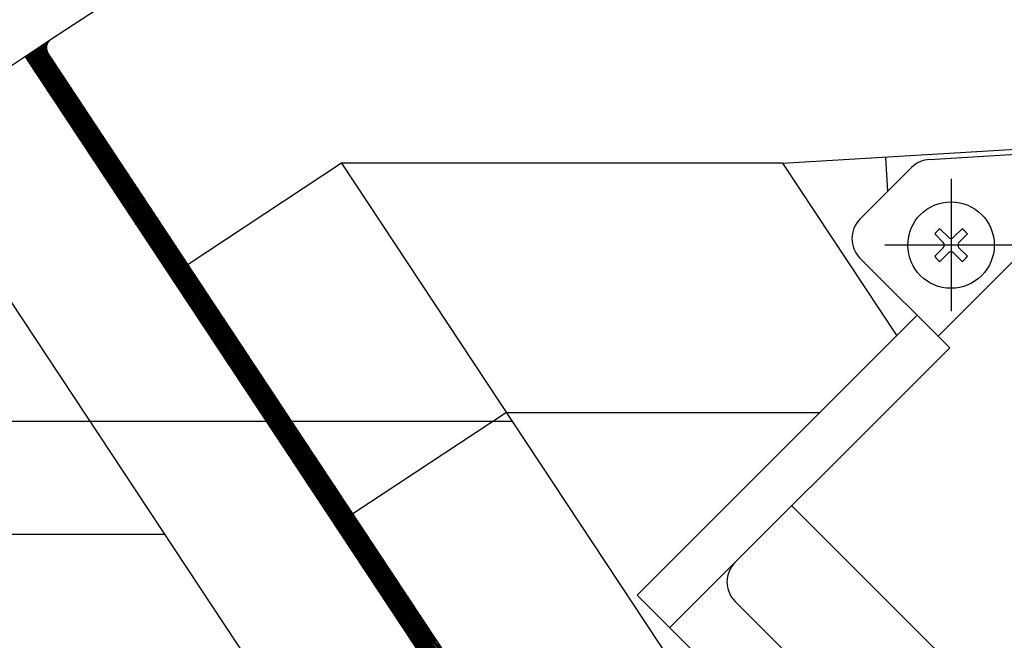
# Model space of a CAD drawing. Units: millimetres. Extents: x -864822 to 951696, y -920258 to 867160.
# Drawn here: x 46456 to 46563, y -733 to -666 of the extents above; entities that cross this region are included whole.
import ezdxf

# ---------------------------------------------------------------- set-up
doc = ezdxf.new("R2010")
doc.units = ezdxf.units.MM
doc.header["$LTSCALE"] = 0.0004
doc.header["$MEASUREMENT"] = 0
doc.layers.add('AR_UC_HT_RAS18FSNB_RAS20FSNB', color=7, linetype='Continuous')
doc.layers.add('contorno', color=7, linetype='Continuous')

msp = doc.modelspace()

# ---------------------------------------------------------------- linework, layer by layer
at = {"layer": 'AR_UC_HT_RAS18FSNB_RAS20FSNB', "color": 9, "linetype": 'Continuous'}
for p, q in [((46465.80973, -663.73364), (46459.13573, -668.14564)), ((46538.72373, -681.54364), (46608.03073, -677.39064)), ((46554.70573, -681.14164), (46576.13473, -679.85764)), ((46576.13473, -679.85764), (46555.62873, -700.36364)), ((46490.77173, -681.54364), (46474.08873, -692.57464)), ((46490.77173, -681.54364), (46554.78773, -778.36764)), ((46538.72373, -681.54364), (46490.77173, -681.54364)), ((46538.72373, -681.54364), (46551.14173, -700.32464)), ((46550.17973, -684.59964), (46549.95973, -680.92664)), ((46552.76373, -682.01464), (46547.14273, -687.63564)), ((46557.04273, -683.26364), (46557.04273, -697.66364)), ((46556.1942, -690.1808), (46555.26615, -689.25275)), ((46556.75989, -689.61511), (46555.83184, -688.68706)), ((46558.25363, -688.68706), (46557.32557, -689.61511)), ((46558.81931, -689.25275), (46557.89126, -690.1808)), ((46564.24273, -690.46364), (46549.84273, -690.46364)), ((46556.1942, -690.74648), (46555.26615, -691.67453)), ((46556.75989, -691.31217), (46555.83184, -692.24022)), ((46558.25363, -692.24022), (46557.32557, -691.31217)), ((46558.81931, -691.67453), (46557.89126, -690.74648)), ((46547.14273, -691.87864), (46556.90173, -701.63664)), ((46522.92573, -728.54064), (46553.36573, -698.10064)), ((46556.90173, -701.63664), (46526.46073, -732.07664)), ((46508.69573, -708.65464), (46492.01273, -719.68464)), ((46508.69573, -708.65464), (46542.81273, -708.65464)), ((46375.96827, -709.61207), (46509.32941, -709.61207)), ((46539.72473, -718.81264), (46568.99873, -748.08664)), ((46522.92573, -728.54064), (46556.44273, -762.05764)), ((46533.56373, -729.21664), (46558.59473, -754.24864))]:
    msp.add_line(p, q, dxfattribs=at)
msp.add_circle((46557.04273, -690.46364), 4.7, dxfattribs=at)
for centre, radius, start, end in [((-166422.70627, 407191.77536), 459968.204, 297.6299999999, 297.6299999999), ((491727.62173, 116723.96036), 459968.204, 194.773, 194.773), ((491727.62173, 116723.96036), 459968.204, 194.773, 194.773), ((-404853.47927, 86973.18836), 459968.204, 349.059, 349.059), ((39439.48773, 216813.89136), 217514.437, 271.9169999998, 271.9169999998), ((138636.12973, 77780.13136), 120732.254, 220.4090000001, 220.4090000001), ((-49885.03227, 71618.84136), 120732.254, 323.266, 323.266), ((-163359.59627, -56028.65564), 217514.437, 14.774, 14.774), ((-163359.59627, -56028.65564), 217514.437, 14.774, 14.774), ((-303155.66127, -299092.51964), 459968.204, 40.4869999999, 40.4869999999), ((-69831.94227, -31140.29164), 120732.254, 14.6950000001, 14.6950000001), ((-69831.94227, -31140.29164), 120732.254, 14.6950000001, 14.6950000001), ((102693.03873, -107385.42664), 120732.254, 117.5519999999, 117.5519999999), ((62090.21573, -460289.99564), 459968.204, 91.916, 91.916), ((46554.88473, -684.13664), 3, 93.43, 135), ((46549.26473, -689.75664), 3, 135, 225), ((46557.04273, -690.46364), 2.15, 124.2778476, 145.7221524), ((46557.04273, -690.46364), 2.15, 34.2778476, 55.7221524), ((46555.91136, -690.46364), 0.4, 315, 45), ((46557.04273, -689.33227), 0.4, 225, 315), ((46558.1741, -690.46364), 0.4, 135, 225), ((46557.04273, -691.59501), 0.4, 45, 135), ((46557.04273, -690.46364), 2.15, 214.2778476, 235.7221524), ((46557.04273, -690.46364), 2.15, 304.2778476, 325.7221524)]:
    msp.add_arc(centre, radius, start, end, dxfattribs=at)
at = {"layer": 'contorno'}
for p, q in [((46414.04135, -634.9805), (46526.74007, -805.43537)), ((46459.13573, -668.14564), (46454.13073, -671.45464)), ((46458.117, -668.81916), (46456.5989, -670.33726)), ((46458.63868, -668.47426), (46456.66926, -670.44368)), ((46458.83908, -668.45064), (46456.73962, -670.5501)), ((46458.71383, -668.75266), (46456.80998, -670.65651)), ((46458.68802, -668.95525), (46456.88034, -670.76293)), ((46458.69791, -669.12214), (46456.9507, -670.86935)), ((46460.05628, -671.35048), (46457.7606, -669.05479)), ((46459.71134, -670.82876), (46457.86702, -668.98444)), ((46459.3664, -670.30704), (46457.97344, -668.91408)), ((46459.02145, -669.78532), (46458.07986, -668.84372)), ((46458.75607, -669.34315), (46458.18628, -668.77336)), ((46458.69573, -669.10604), (46458.29269, -668.703)), ((46458.68934, -668.92287), (46458.39911, -668.63265)), ((46458.71054, -668.76729), (46458.50553, -668.56229)), ((46458.75062, -668.6306), (46458.61195, -668.49193)), ((46458.80553, -668.50873), (46458.71837, -668.42157)), ((46458.87313, -668.39956), (46458.82479, -668.35122)), ((46458.9523, -668.30195), (46458.93121, -668.28086)), ((46459.04258, -668.21546), (46459.03763, -668.2105)), ((46456.36222, -669.97929), (46490.70429, -721.92107)), ((46464.54054, -678.13283), (46456.37715, -669.96944)), ((46456.55196, -669.85387), (46456.38782, -670.01801)), ((46457.07364, -669.50897), (46456.45818, -670.12443)), ((46464.19559, -677.61111), (46456.48357, -669.89909)), ((46457.59532, -669.16406), (46456.52854, -670.23084)), ((46463.85065, -677.08939), (46456.58999, -669.82873)), ((46463.50571, -676.56767), (46456.69641, -669.75837)), ((46463.16077, -676.04595), (46456.80283, -669.68801)), ((46462.81582, -675.52423), (46456.90925, -669.61766)), ((46462.47088, -675.00251), (46457.01567, -669.5473)), ((46458.72985, -669.26698), (46457.02106, -670.97577)), ((46458.77817, -669.39543), (46457.09142, -671.08218)), ((46462.12594, -674.48079), (46457.12209, -669.47694)), ((46458.84003, -669.51035), (46457.16178, -671.1886)), ((46461.781, -673.95907), (46457.2285, -669.40658)), ((46458.91016, -669.61699), (46457.23214, -671.29502)), ((46458.98052, -669.72341), (46457.30249, -671.40144)), ((46461.43605, -673.43735), (46457.33492, -669.33622)), ((46459.05088, -669.82983), (46457.37285, -671.50785)), ((46461.09111, -672.91563), (46457.44134, -669.26587)), ((46459.12124, -669.93624), (46457.44321, -671.61427)), ((46459.1916, -670.04266), (46457.51357, -671.72069)), ((46460.74617, -672.39391), (46457.54776, -669.19551)), ((46459.26196, -670.14908), (46457.58393, -671.8271)), ((46460.40122, -671.8722), (46457.65418, -669.12515)), ((46561.3066, -824.48968), (46458.85373, -669.53164)), ((46464.88548, -678.65455), (46456.65882, -670.42789)), ((46465.23042, -679.17627), (46457.00376, -670.9496)), ((46459.33232, -670.2555), (46457.65429, -671.93352)), ((46459.40268, -670.36191), (46457.72465, -672.03994)), ((46459.47304, -670.46833), (46457.79501, -672.14636)), ((46459.5434, -670.57475), (46457.86537, -672.25277)), ((46459.61376, -670.68116), (46457.93573, -672.35919)), ((46459.68412, -670.78758), (46458.00609, -672.46561)), ((46459.75448, -670.894), (46458.07645, -672.57203)), ((46459.82483, -671.00042), (46458.14681, -672.67844)), ((46459.89519, -671.10683), (46458.21717, -672.78486)), ((46459.96555, -671.21325), (46458.28753, -672.89128)), ((46465.57537, -679.69799), (46457.3487, -671.47132)), ((46465.92031, -680.21971), (46457.69364, -671.99304)), ((46460.03591, -671.31967), (46458.35789, -672.9977)), ((46460.10627, -671.42609), (46458.42824, -673.10411)), ((46460.17663, -671.5325), (46458.4986, -673.21053)), ((46460.24699, -671.63892), (46458.56896, -673.31695)), ((46460.31735, -671.74534), (46458.63932, -673.42336)), ((46460.38771, -671.85175), (46458.70968, -673.52978)), ((46460.45807, -671.95817), (46458.78004, -673.6362)), ((46460.52843, -672.06459), (46458.8504, -673.74262)), ((46460.59879, -672.17101), (46458.92076, -673.84903)), ((46460.66915, -672.27742), (46458.99112, -673.95545)), ((46466.26525, -680.74143), (46458.03859, -672.51476)), ((46466.61019, -681.26314), (46458.38353, -673.03648)), ((46460.73951, -672.38384), (46459.06148, -674.06187)), ((46460.80987, -672.49026), (46459.13184, -674.16829)), ((46460.88023, -672.59668), (46459.2022, -674.2747)), ((46460.95059, -672.70309), (46459.27256, -674.38112)), ((46461.02094, -672.80951), (46459.34292, -674.48754)), ((46461.0913, -672.91593), (46459.41328, -674.59396)), ((46461.16166, -673.02234), (46459.48364, -674.70037)), ((46461.23202, -673.12876), (46459.55399, -674.80679)), ((46461.30238, -673.23518), (46459.62435, -674.91321)), ((46461.37274, -673.3416), (46459.69471, -675.01962)), ((46466.95514, -681.78486), (46458.72847, -673.5582)), ((46467.30008, -682.30658), (46459.07341, -674.07992)), ((46461.4431, -673.44801), (46459.76507, -675.12604)), ((46461.51346, -673.55443), (46459.83543, -675.23246)), ((46461.58382, -673.66085), (46459.90579, -675.33888)), ((46461.65418, -673.76727), (46459.97615, -675.44529)), ((46461.72454, -673.87368), (46460.04651, -675.55171)), ((46461.7949, -673.9801), (46460.11687, -675.65813)), ((46461.86526, -674.08652), (46460.18723, -675.76455)), ((46461.93562, -674.19293), (46460.25759, -675.87096)), ((46462.00598, -674.29935), (46460.32795, -675.97738)), ((46462.07634, -674.40577), (46460.39831, -676.0838)), ((46467.64502, -682.8283), (46459.41835, -674.60163)), ((46467.98996, -683.35002), (46459.76329, -675.12335)), ((46462.1467, -674.51219), (46460.46867, -676.19022)), ((46462.21705, -674.6186), (46460.53903, -676.29663)), ((46462.28741, -674.72502), (46460.60939, -676.40305)), ((46462.35777, -674.83144), (46460.67974, -676.50947)), ((46462.42813, -674.93786), (46460.7501, -676.61588)), ((46462.49849, -675.04427), (46460.82046, -676.7223)), ((46462.56885, -675.15069), (46460.89082, -676.82872)), ((46462.63921, -675.25711), (46460.96118, -676.93514)), ((46462.70957, -675.36352), (46461.03154, -677.04155)), ((46462.77993, -675.46994), (46461.1019, -677.14797)), ((46468.33491, -683.87174), (46460.10824, -675.64507)), ((46468.67985, -684.39346), (46460.45318, -676.16679)), ((46462.85029, -675.57636), (46461.17226, -677.25439)), ((46462.92065, -675.68278), (46461.24262, -677.36081)), ((46462.99101, -675.78919), (46461.31298, -677.46722)), ((46463.06137, -675.89561), (46461.38334, -677.57364)), ((46463.13173, -676.00203), (46461.4537, -677.68006)), ((46463.20209, -676.10845), (46461.52406, -677.78648)), ((46463.27245, -676.21486), (46461.59442, -677.89289)), ((46463.3428, -676.32128), (46461.66478, -677.99931)), ((46463.41316, -676.4277), (46461.73514, -678.10573)), ((46463.48352, -676.53412), (46461.80549, -678.21214)), ((46469.02479, -684.91518), (46460.79812, -676.68851)), ((46469.36974, -685.4369), (46461.14306, -677.21023)), ((46463.55388, -676.64053), (46461.87585, -678.31856)), ((46463.62424, -676.74695), (46461.94621, -678.42498)), ((46463.6946, -676.85337), (46462.01657, -678.5314)), ((46463.76496, -676.95978), (46462.08693, -678.63781)), ((46463.83532, -677.0662), (46462.15729, -678.74423)), ((46463.90568, -677.17262), (46462.22765, -678.85065)), ((46463.97604, -677.27904), (46462.29801, -678.95707)), ((46464.0464, -677.38545), (46462.36837, -679.06348)), ((46464.11676, -677.49187), (46462.43873, -679.1699)), ((46464.18712, -677.59829), (46462.50909, -679.27632)), ((46469.71468, -685.95862), (46461.488, -677.73195)), ((46470.05962, -686.48034), (46461.83295, -678.25366)), ((46464.25748, -677.70471), (46462.57945, -679.38273)), ((46464.32784, -677.81112), (46462.64981, -679.48915)), ((46464.3982, -677.91754), (46462.72017, -679.59557)), ((46464.46856, -678.02396), (46462.79053, -679.70199)), ((46464.53891, -678.13037), (46462.86089, -679.8084)), ((46464.60927, -678.23679), (46462.93124, -679.91482)), ((46464.67963, -678.34321), (46463.0016, -680.02124)), ((46464.74999, -678.44963), (46463.07196, -680.12766)), ((46464.82035, -678.55604), (46463.14232, -680.23407)), ((46464.89071, -678.66246), (46463.21268, -680.34049)), ((46470.40456, -687.00206), (46462.17789, -678.77538)), ((46470.74951, -687.52378), (46462.52283, -679.2971)), ((46471.09445, -688.0455), (46462.86777, -679.81882)), ((46464.96107, -678.76888), (46463.28304, -680.44691)), ((46465.03143, -678.8753), (46463.3534, -680.55333)), ((46465.10179, -678.98171), (46463.42376, -680.65974)), ((46465.17215, -679.08813), (46463.49412, -680.76616)), ((46465.24251, -679.19455), (46463.56448, -680.87258)), ((46465.31287, -679.30096), (46463.63484, -680.97899)), ((46465.38323, -679.40738), (46463.7052, -681.08541)), ((46465.45359, -679.5138), (46463.77556, -681.19183)), ((46465.52395, -679.62022), (46463.84592, -681.29825)), ((46465.59431, -679.72663), (46463.91628, -681.40466)), ((46471.43939, -688.56722), (46463.21271, -680.34054)), ((46471.78433, -689.08894), (46463.55765, -680.86226)), ((46465.66467, -679.83305), (46463.98663, -681.51108)), ((46465.73502, -679.93947), (46464.05699, -681.6175)), ((46465.80538, -680.04589), (46464.12735, -681.72392)), ((46465.87574, -680.1523), (46464.19771, -681.83033)), ((46465.9461, -680.25872), (46464.26807, -681.93675)), ((46466.01646, -680.36514), (46464.33843, -682.04317)), ((46466.08682, -680.47155), (46464.40879, -682.14959)), ((46466.15718, -680.57797), (46464.47915, -682.256)), ((46466.22754, -680.68439), (46464.54951, -682.36242)), ((46466.2979, -680.79081), (46464.61987, -682.46884)), ((46466.36826, -680.89722), (46464.69023, -682.57525)), ((46472.12928, -689.61066), (46463.9026, -681.38397)), ((46472.47422, -690.13238), (46464.24754, -681.90569)), ((46466.43862, -681.00364), (46464.76059, -682.68167)), ((46466.50898, -681.11006), (46464.83095, -682.78809)), ((46466.57934, -681.21648), (46464.90131, -682.89451)), ((46466.6497, -681.32289), (46464.97167, -683.00092)), ((46466.72006, -681.42931), (46465.04203, -683.10734)), ((46466.79042, -681.53573), (46465.11238, -683.21376)), ((46466.86078, -681.64214), (46465.18274, -683.32018)), ((46466.93113, -681.74856), (46465.2531, -683.42659)), ((46467.00149, -681.85498), (46465.32346, -683.53301)), ((46467.07185, -681.9614), (46465.39382, -683.63943)), ((46472.81916, -690.65409), (46464.59248, -682.42741)), ((46473.16411, -691.17581), (46464.93742, -682.94913)), ((46467.14221, -682.06781), (46465.46418, -683.74585)), ((46467.21257, -682.17423), (46465.53454, -683.85226)), ((46467.28293, -682.28065), (46465.6049, -683.95868)), ((46467.35329, -682.38707), (46465.67526, -684.0651)), ((46467.42365, -682.49348), (46465.74562, -684.17151)), ((46467.49401, -682.5999), (46465.81598, -684.27793)), ((46467.56437, -682.70632), (46465.88634, -684.38435)), ((46467.63473, -682.81274), (46465.9567, -684.49077)), ((46467.70509, -682.91915), (46466.02706, -684.59718)), ((46467.77545, -683.02557), (46466.09742, -684.7036)), ((46473.50905, -691.69753), (46465.28236, -683.47085)), ((46473.85399, -692.21925), (46465.62731, -683.99257)), ((46467.84581, -683.13199), (46466.16778, -684.81002)), ((46467.91617, -683.2384), (46466.23813, -684.91644)), ((46467.98653, -683.34482), (46466.30849, -685.02285)), ((46468.05689, -683.45124), (46466.37885, -685.12927)), ((46468.12724, -683.55766), (46466.44921, -685.23569)), ((46468.1976, -683.66407), (46466.51957, -685.34211)), ((46468.26796, -683.77049), (46466.58993, -685.44852)), ((46468.33832, -683.87691), (46466.66029, -685.55494)), ((46468.40868, -683.98333), (46466.73065, -685.66136)), ((46468.47904, -684.08974), (46466.80101, -685.76777)), ((46474.19893, -692.74097), (46465.97225, -684.51429)), ((46474.54388, -693.26269), (46466.31719, -685.036)), ((46468.5494, -684.19616), (46466.87137, -685.87419)), ((46468.61976, -684.30258), (46466.94173, -685.98061)), ((46468.69012, -684.40899), (46467.01209, -686.08703)), ((46468.76048, -684.51541), (46467.08245, -686.19344)), ((46468.83084, -684.62183), (46467.15281, -686.29986)), ((46468.9012, -684.72825), (46467.22317, -686.40628)), ((46468.97156, -684.83466), (46467.29353, -686.5127)), ((46469.04192, -684.94108), (46467.36388, -686.61911)), ((46469.11228, -685.0475), (46467.43424, -686.72553)), ((46469.18264, -685.15392), (46467.5046, -686.83195)), ((46474.88882, -693.78441), (46466.66213, -685.55772)), ((46475.23376, -694.30613), (46467.00707, -686.07944)), ((46469.253, -685.26033), (46467.57496, -686.93837)), ((46469.32335, -685.36675), (46467.64532, -687.04478)), ((46469.39371, -685.47317), (46467.71568, -687.1512)), ((46469.46407, -685.57958), (46467.78604, -687.25762)), ((46469.53443, -685.686), (46467.8564, -687.36403)), ((46469.60479, -685.79242), (46467.92676, -687.47045)), ((46469.67515, -685.89884), (46467.99712, -687.57687)), ((46469.74551, -686.00525), (46468.06748, -687.68329)), ((46469.81587, -686.11167), (46468.13784, -687.7897)), ((46469.88623, -686.21809), (46468.2082, -687.89612)), ((46475.5787, -694.82785), (46467.35201, -686.60116)), ((46475.92365, -695.34957), (46467.69696, -687.12288)), ((46469.95659, -686.32451), (46468.27856, -688.00254)), ((46470.02695, -686.43092), (46468.34892, -688.10896)), ((46470.09731, -686.53734), (46468.41928, -688.21537)), ((46470.16767, -686.64376), (46468.48963, -688.32179)), ((46470.23803, -686.75017), (46468.55999, -688.42821)), ((46470.30839, -686.85659), (46468.63035, -688.53462)), ((46470.37875, -686.96301), (46468.70071, -688.64104)), ((46470.44911, -687.06943), (46468.77107, -688.74746)), ((46470.51946, -687.17584), (46468.84143, -688.85388)), ((46470.58982, -687.28226), (46468.91179, -688.96029)), ((46476.26859, -695.87129), (46468.0419, -687.6446)), ((46476.61353, -696.39301), (46468.38684, -688.16632)), ((46470.66018, -687.38868), (46468.98215, -689.06671)), ((46470.73054, -687.4951), (46469.05251, -689.17313)), ((46470.8009, -687.60151), (46469.12287, -689.27955)), ((46470.87126, -687.70793), (46469.19323, -689.38596)), ((46470.94162, -687.81435), (46469.26359, -689.49238)), ((46471.01198, -687.92076), (46469.33395, -689.5988)), ((46471.08234, -688.02718), (46469.40431, -689.70522)), ((46471.1527, -688.1336), (46469.47467, -689.81163)), ((46471.22306, -688.24002), (46469.54503, -689.91805)), ((46471.29342, -688.34643), (46469.61538, -690.02447)), ((46476.95848, -696.91473), (46468.73178, -688.68803)), ((46477.30342, -697.43645), (46469.07672, -689.20975)), ((46471.36378, -688.45285), (46469.68574, -690.13088)), ((46471.43414, -688.55927), (46469.7561, -690.2373)), ((46471.5045, -688.66569), (46469.82646, -690.34372)), ((46471.57486, -688.7721), (46469.89682, -690.45014)), ((46471.64522, -688.87852), (46469.96718, -690.55655)), ((46471.71557, -688.98494), (46470.03754, -690.66297)), ((46471.78593, -689.09135), (46470.1079, -690.76939)), ((46471.85629, -689.19777), (46470.17826, -690.87581)), ((46471.92665, -689.30419), (46470.24862, -690.98222)), ((46471.99701, -689.41061), (46470.31898, -691.08864)), ((46477.64836, -697.95817), (46469.42167, -689.73147)), ((46477.9933, -698.47989), (46469.76661, -690.25319)), ((46472.06737, -689.51702), (46470.38934, -691.19506)), ((46472.13773, -689.62344), (46470.4597, -691.30148)), ((46472.20809, -689.72986), (46470.53006, -691.40789)), ((46472.27845, -689.83628), (46470.60042, -691.51431)), ((46472.34881, -689.94269), (46470.67078, -691.62073)), ((46472.41917, -690.04911), (46470.74113, -691.72714)), ((46472.48953, -690.15553), (46470.81149, -691.83356)), ((46472.55989, -690.26195), (46470.88185, -691.93998)), ((46472.63025, -690.36836), (46470.95221, -692.0464)), ((46472.70061, -690.47478), (46471.02257, -692.15281)), ((46478.33825, -699.00161), (46470.11155, -690.77491)), ((46478.68319, -699.52333), (46470.45649, -691.29663)), ((46472.77097, -690.5812), (46471.09293, -692.25923)), ((46472.84133, -690.68761), (46471.16329, -692.36565)), ((46472.91168, -690.79403), (46471.23365, -692.47207)), ((46472.98204, -690.90045), (46471.30401, -692.57848)), ((46473.0524, -691.00687), (46471.37437, -692.6849)), ((46473.12276, -691.11328), (46471.44473, -692.79132)), ((46473.19312, -691.2197), (46471.51509, -692.89774)), ((46473.26348, -691.32612), (46471.58545, -693.00415)), ((46473.33384, -691.43254), (46471.65581, -693.11057)), ((46473.4042, -691.53895), (46471.72617, -693.21699)), ((46479.02813, -700.04504), (46470.80143, -691.81834)), ((46479.37308, -700.56676), (46471.14637, -692.34006)), ((46473.47456, -691.64537), (46471.79652, -693.3234)), ((46473.54492, -691.75179), (46471.86688, -693.42982)), ((46473.61528, -691.8582), (46471.93724, -693.53624)), ((46473.68564, -691.96462), (46472.0076, -693.64266)), ((46473.756, -692.07104), (46472.07796, -693.74907)), ((46473.82636, -692.17746), (46472.14832, -693.85549)), ((46473.89672, -692.28387), (46472.21868, -693.96191)), ((46473.96708, -692.39029), (46472.28904, -694.06833)), ((46474.03743, -692.49671), (46472.3594, -694.17474)), ((46474.10779, -692.60313), (46472.42976, -694.28116)), ((46479.71802, -701.08848), (46471.49132, -692.86178)), ((46480.06296, -701.6102), (46471.83626, -693.3835)), ((46474.17815, -692.70954), (46472.50012, -694.38758)), ((46474.24851, -692.81596), (46472.57048, -694.494)), ((46474.31887, -692.92238), (46472.64084, -694.60041)), ((46474.38923, -693.02879), (46472.7112, -694.70683)), ((46474.45959, -693.13521), (46472.78156, -694.81325)), ((46474.52995, -693.24163), (46472.85192, -694.91966)), ((46474.60031, -693.34805), (46472.92227, -695.02608)), ((46474.67067, -693.45446), (46472.99263, -695.1325)), ((46474.74103, -693.56088), (46473.06299, -695.23892)), ((46474.81139, -693.6673), (46473.13335, -695.34533)), ((46480.4079, -702.13192), (46472.1812, -693.90522)), ((46480.75285, -702.65364), (46472.52614, -694.42694)), ((46474.88175, -693.77372), (46473.20371, -695.45175)), ((46474.95211, -693.88013), (46473.27407, -695.55817)), ((46475.02247, -693.98655), (46473.34443, -695.66459)), ((46475.09283, -694.09297), (46473.41479, -695.771)), ((46475.16319, -694.19938), (46473.48515, -695.87742)), ((46475.23354, -694.3058), (46473.55551, -695.98384)), ((46475.3039, -694.41222), (46473.62587, -696.09026)), ((46475.37426, -694.51864), (46473.69623, -696.19667)), ((46475.44462, -694.62505), (46473.76659, -696.30309)), ((46475.51498, -694.73147), (46473.83695, -696.40951)), ((46481.09779, -703.17536), (46472.87108, -694.94866)), ((46481.44273, -703.69708), (46473.21603, -695.47037)), ((46475.58534, -694.83789), (46473.90731, -696.51592)), ((46475.6557, -694.94431), (46473.97767, -696.62234)), ((46475.72606, -695.05072), (46474.04802, -696.72876)), ((46475.79642, -695.15714), (46474.11838, -696.83518)), ((46475.86678, -695.26356), (46474.18874, -696.94159)), ((46475.93714, -695.36997), (46474.2591, -697.04801)), ((46476.0075, -695.47639), (46474.32946, -697.15443)), ((46476.07786, -695.58281), (46474.39982, -697.26085)), ((46476.14822, -695.68923), (46474.47018, -697.36726)), ((46476.21858, -695.79564), (46474.54054, -697.47368)), ((46481.78767, -704.2188), (46473.56097, -695.99209)), ((46482.13262, -704.74052), (46473.90591, -696.51381)), ((46476.28894, -695.90206), (46474.6109, -697.5801)), ((46476.3593, -696.00848), (46474.68126, -697.68651)), ((46476.42965, -696.1149), (46474.75162, -697.79293)), ((46476.50001, -696.22131), (46474.82198, -697.89935)), ((46476.57037, -696.32773), (46474.89234, -698.00577)), ((46476.64073, -696.43415), (46474.9627, -698.11218)), ((46476.71109, -696.54057), (46475.03306, -698.2186)), ((46476.78145, -696.64698), (46475.10342, -698.32502)), ((46476.85181, -696.7534), (46475.17377, -698.43144)), ((46476.92217, -696.85982), (46475.24413, -698.53785)), ((46482.47756, -705.26224), (46474.25085, -697.03553)), ((46482.8225, -705.78396), (46474.59579, -697.55725)), ((46476.99253, -696.96623), (46475.31449, -698.64427)), ((46477.06289, -697.07265), (46475.38485, -698.75069)), ((46477.13325, -697.17907), (46475.45521, -698.85711)), ((46477.20361, -697.28549), (46475.52557, -698.96352)), ((46477.27397, -697.3919), (46475.59593, -699.06994)), ((46477.34433, -697.49832), (46475.66629, -699.17636)), ((46477.41469, -697.60474), (46475.73665, -699.28277)), ((46477.48505, -697.71116), (46475.80701, -699.38919)), ((46477.55541, -697.81757), (46475.87737, -699.49561)), ((46477.62576, -697.92399), (46475.94773, -699.60203)), ((46477.69612, -698.03041), (46476.01809, -699.70844)), ((46483.16745, -706.30568), (46474.94073, -698.07897)), ((46483.51239, -706.8274), (46475.28568, -698.60069)), ((46477.76648, -698.13682), (46476.08845, -699.81486)), ((46477.83684, -698.24324), (46476.15881, -699.92128)), ((46477.9072, -698.34966), (46476.22917, -700.0277)), ((46477.97756, -698.45608), (46476.29952, -700.13411)), ((46478.04792, -698.56249), (46476.36988, -700.24053)), ((46478.11828, -698.66891), (46476.44024, -700.34695)), ((46478.18864, -698.77533), (46476.5106, -700.45337)), ((46478.259, -698.88175), (46476.58096, -700.55978)), ((46478.32936, -698.98816), (46476.65132, -700.6662)), ((46478.39972, -699.09458), (46476.72168, -700.77262)), ((46483.85733, -707.34912), (46475.63062, -699.1224)), ((46484.20227, -707.87084), (46475.97556, -699.64412)), ((46484.54722, -708.39256), (46476.3205, -700.16584)), ((46478.47008, -699.201), (46476.79204, -700.87903)), ((46478.54044, -699.30741), (46476.8624, -700.98545)), ((46478.6108, -699.41383), (46476.93276, -701.09187)), ((46478.68116, -699.52025), (46477.00312, -701.19829)), ((46478.75152, -699.62667), (46477.07348, -701.3047)), ((46478.82187, -699.73308), (46477.14384, -701.41112)), ((46478.89223, -699.8395), (46477.2142, -701.51754)), ((46478.96259, -699.94592), (46477.28456, -701.62396)), ((46479.03295, -700.05234), (46477.35492, -701.73037)), ((46479.10331, -700.15875), (46477.42527, -701.83679)), ((46484.89216, -708.91427), (46476.66544, -700.68756)), ((46485.2371, -709.43599), (46477.01039, -701.20928)), ((46479.17367, -700.26517), (46477.49563, -701.94321)), ((46479.24403, -700.37159), (46477.56599, -702.04963)), ((46479.31439, -700.478), (46477.63635, -702.15604)), ((46479.38475, -700.58442), (46477.70671, -702.26246)), ((46479.45511, -700.69084), (46477.77707, -702.36888)), ((46479.52547, -700.79726), (46477.84743, -702.47529)), ((46479.59583, -700.90367), (46477.91779, -702.58171)), ((46479.66619, -701.01009), (46477.98815, -702.68813)), ((46479.73655, -701.11651), (46478.05851, -702.79455)), ((46479.80691, -701.22293), (46478.12887, -702.90096)), ((46485.2364, -709.61207), (46477.35533, -701.731)), ((46485.05963, -709.61207), (46477.70027, -702.25272)), ((46479.87727, -701.32934), (46478.19923, -703.00738)), ((46479.94763, -701.43576), (46478.26959, -703.1138)), ((46480.01798, -701.54218), (46478.33995, -703.22022)), ((46480.08834, -701.64859), (46478.41031, -703.32663)), ((46480.1587, -701.75501), (46478.48067, -703.43305)), ((46480.22906, -701.86143), (46478.55102, -703.53947)), ((46480.29942, -701.96785), (46478.62138, -703.64589)), ((46480.36978, -702.07426), (46478.69174, -703.7523)), ((46480.44014, -702.18068), (46478.7621, -703.85872)), ((46480.5105, -702.2871), (46478.83246, -703.96514)), ((46484.88285, -709.61207), (46478.04521, -702.77443)), ((46484.70607, -709.61207), (46478.39015, -703.29615)), ((46480.58086, -702.39352), (46478.90282, -704.07155)), ((46480.65122, -702.49993), (46478.97318, -704.17797)), ((46480.72158, -702.60635), (46479.04354, -704.28439)), ((46480.79194, -702.71277), (46479.1139, -704.39081)), ((46480.8623, -702.81919), (46479.18426, -704.49722)), ((46480.93266, -702.9256), (46479.25462, -704.60364)), ((46481.00302, -703.03202), (46479.32498, -704.71006)), ((46481.07338, -703.13844), (46479.39534, -704.81648)), ((46481.14374, -703.24485), (46479.4657, -704.92289)), ((46481.21409, -703.35127), (46479.53606, -705.02931)), ((46484.5293, -709.61207), (46478.73509, -703.81787)), ((46484.35252, -709.61207), (46479.08004, -704.33959)), ((46481.28445, -703.45769), (46479.60641, -705.13573)), ((46481.35481, -703.56411), (46479.67677, -705.24215)), ((46481.42517, -703.67052), (46479.74713, -705.34856)), ((46481.49553, -703.77694), (46479.81749, -705.45498)), ((46481.56589, -703.88336), (46479.88785, -705.5614)), ((46481.63625, -703.98978), (46479.95821, -705.66781)), ((46481.70661, -704.09619), (46480.02857, -705.77423)), ((46481.77697, -704.20261), (46480.09893, -705.88065)), ((46481.84733, -704.30903), (46480.16929, -705.98707)), ((46481.91769, -704.41544), (46480.23965, -706.09348)), ((46484.17574, -709.61207), (46479.42498, -704.86131)), ((46483.99897, -709.61207), (46479.76992, -705.38303)), ((46481.98805, -704.52186), (46480.31001, -706.1999)), ((46482.05841, -704.62828), (46480.38037, -706.30632)), ((46482.12877, -704.7347), (46480.45073, -706.41274)), ((46482.19913, -704.84111), (46480.52109, -706.51915)), ((46482.26949, -704.94753), (46480.59145, -706.62557)), ((46482.33985, -705.05395), (46480.66181, -706.73199)), ((46482.4102, -705.16037), (46480.73216, -706.8384)), ((46482.48056, -705.26678), (46480.80252, -706.94482)), ((46482.55092, -705.3732), (46480.87288, -707.05124)), ((46482.62128, -705.47962), (46480.94324, -707.15766)), ((46483.82219, -709.61207), (46480.11486, -705.90474)), ((46483.64541, -709.61207), (46480.4598, -706.42646)), ((46482.69164, -705.58603), (46481.0136, -707.26407)), ((46482.762, -705.69245), (46481.08396, -707.37049)), ((46482.83236, -705.79887), (46481.15432, -707.47691)), ((46482.90272, -705.90529), (46481.22468, -707.58333)), ((46482.97308, -706.0117), (46481.29504, -707.68974)), ((46483.04344, -706.11812), (46481.3654, -707.79616)), ((46483.1138, -706.22454), (46481.43576, -707.90258)), ((46483.18416, -706.33096), (46481.50612, -708.009)), ((46483.25452, -706.43737), (46481.57648, -708.11541)), ((46483.32488, -706.54379), (46481.64684, -708.22183)), ((46483.46864, -709.61207), (46480.80475, -706.94818)), ((46483.29186, -709.61207), (46481.14969, -707.4699)), ((46483.39524, -706.65021), (46481.7172, -708.32825)), ((46483.4656, -706.75662), (46481.78756, -708.43466)), ((46483.53596, -706.86304), (46481.85791, -708.54108)), ((46483.60631, -706.96946), (46481.92827, -708.6475)), ((46483.67667, -707.07588), (46481.99863, -708.75392)), ((46483.74703, -707.18229), (46482.06899, -708.86033)), ((46483.81739, -707.28871), (46482.13935, -708.96675)), ((46483.88775, -707.39513), (46482.20971, -709.07317)), ((46483.95811, -707.50155), (46482.28007, -709.17959)), ((46484.02847, -707.60796), (46482.35043, -709.286)), ((46483.11508, -709.61207), (46481.49463, -707.99162)), ((46482.93831, -709.61207), (46481.83957, -708.51334)), ((46484.09883, -707.71438), (46482.42079, -709.39242)), ((46484.16919, -707.8208), (46482.49115, -709.49884)), ((46484.23955, -707.92721), (46482.56151, -709.60526)), ((46484.30991, -708.03363), (46482.73147, -709.61207)), ((46484.38027, -708.14005), (46482.90825, -709.61207)), ((46484.45063, -708.24647), (46483.08502, -709.61207)), ((46484.52099, -708.35288), (46483.2618, -709.61207)), ((46484.59135, -708.4593), (46483.43858, -709.61207)), ((46484.66171, -708.56572), (46483.61535, -709.61207)), ((46484.73207, -708.67214), (46483.79213, -709.61207)), ((46482.76153, -709.61207), (46482.18451, -709.03506)), ((46482.58475, -709.61207), (46482.52945, -709.55677)), ((46490.75619, -717.78351), (46482.58475, -709.61207)), ((46482.73147, -709.61207), (46482.63187, -709.71167)), ((46482.90825, -709.61207), (46482.70223, -709.81809)), ((46490.41124, -717.26179), (46482.76153, -709.61207)), ((46483.08502, -709.61207), (46482.77259, -709.92451)), ((46483.2618, -709.61207), (46482.84295, -710.03092)), ((46483.43858, -709.61207), (46482.91331, -710.13734)), ((46490.0663, -716.74007), (46482.93831, -709.61207)), ((46483.61535, -709.61207), (46482.98366, -710.24376)), ((46483.79213, -709.61207), (46483.05402, -710.35018)), ((46489.72136, -716.21835), (46483.11508, -709.61207)), ((46483.96891, -709.61207), (46483.12438, -710.45659)), ((46484.14568, -709.61207), (46483.19474, -710.56301)), ((46484.32246, -709.61207), (46483.2651, -710.66943)), ((46489.37641, -715.69663), (46483.29186, -709.61207)), ((46484.49924, -709.61207), (46483.33546, -710.77585)), ((46484.67601, -709.61207), (46483.40582, -710.88226)), ((46489.03147, -715.17491), (46483.46864, -709.61207)), ((46484.85279, -709.61207), (46483.47618, -710.98868)), ((46485.02957, -709.61207), (46483.54654, -711.0951)), ((46485.20634, -709.61207), (46483.6169, -711.20152)), ((46488.68653, -714.65319), (46483.64541, -709.61207)), ((46485.3653, -709.62989), (46483.68726, -711.30793)), ((46485.43566, -709.73631), (46483.75762, -711.41435)), ((46488.34159, -714.13147), (46483.82219, -709.61207)), ((46484.80242, -708.77855), (46483.96891, -709.61207)), ((46487.99664, -713.60975), (46483.99897, -709.61207)), ((46484.87278, -708.88497), (46484.14568, -709.61207)), ((46487.6517, -713.08803), (46484.17574, -709.61207)), ((46484.94314, -708.99139), (46484.32246, -709.61207)), ((46487.30676, -712.56631), (46484.35252, -709.61207)), ((46485.0135, -709.0978), (46484.49924, -709.61207)), ((46486.96182, -712.04459), (46484.5293, -709.61207)), ((46485.08386, -709.20422), (46484.67601, -709.61207)), ((46486.61687, -711.52287), (46484.70607, -709.61207)), ((46485.15422, -709.31064), (46484.85279, -709.61207)), ((46486.27193, -711.00115), (46484.88285, -709.61207)), ((46485.22458, -709.41706), (46485.02957, -709.61207)), ((46485.92699, -710.47943), (46485.05963, -709.61207)), ((46485.29494, -709.52347), (46485.20634, -709.61207)), ((46485.58204, -709.95771), (46485.2364, -709.61207)), ((46491.10113, -718.30522), (46482.8744, -710.07849)), ((46491.44607, -718.82694), (46483.21934, -710.60021)), ((46485.50602, -709.84273), (46483.82798, -711.52077)), ((46485.57638, -709.94914), (46483.89834, -711.62718)), ((46485.64674, -710.05556), (46483.9687, -711.7336)), ((46485.7171, -710.16198), (46484.03906, -711.84002)), ((46485.78746, -710.2684), (46484.10941, -711.94644)), ((46485.85782, -710.37481), (46484.17977, -712.05285)), ((46485.92817, -710.48123), (46484.25013, -712.15927)), ((46485.99853, -710.58765), (46484.32049, -712.26569)), ((46486.06889, -710.69406), (46484.39085, -712.37211)), ((46486.13925, -710.80048), (46484.46121, -712.47852)), ((46491.79101, -719.34866), (46483.56428, -711.12193)), ((46492.13596, -719.87038), (46483.90922, -711.64365)), ((46486.20961, -710.9069), (46484.53157, -712.58494)), ((46486.27997, -711.01332), (46484.60193, -712.69136)), ((46486.35033, -711.11973), (46484.67229, -712.79778)), ((46486.42069, -711.22615), (46484.74265, -712.90419)), ((46486.49105, -711.33257), (46484.81301, -713.01061)), ((46486.56141, -711.43899), (46484.88337, -713.11703)), ((46486.63177, -711.5454), (46484.95373, -713.22344)), ((46486.70213, -711.65182), (46485.02409, -713.32986)), ((46486.77249, -711.75824), (46485.09445, -713.43628)), ((46486.84285, -711.86465), (46485.16481, -713.5427)), ((46492.4809, -720.3921), (46484.25416, -712.16537)), ((46492.82584, -720.91382), (46484.59911, -712.68709)), ((46486.91321, -711.97107), (46485.23516, -713.64911)), ((46486.98357, -712.07749), (46485.30552, -713.75553)), ((46487.05393, -712.18391), (46485.37588, -713.86195)), ((46487.12428, -712.29032), (46485.44624, -713.96837)), ((46487.19464, -712.39674), (46485.5166, -714.07478)), ((46487.265, -712.50316), (46485.58696, -714.1812)), ((46487.33536, -712.60958), (46485.65732, -714.28762)), ((46487.40572, -712.71599), (46485.72768, -714.39404)), ((46487.47608, -712.82241), (46485.79804, -714.50045)), ((46487.54644, -712.92883), (46485.8684, -714.60687)), ((46493.17078, -721.43554), (46484.94405, -713.2088)), ((46493.51573, -721.95726), (46485.28899, -713.73052)), ((46487.6168, -713.03524), (46485.93876, -714.71329)), ((46487.68716, -713.14166), (46486.00912, -714.8197)), ((46487.75752, -713.24808), (46486.07948, -714.92612)), ((46487.82788, -713.3545), (46486.14984, -715.03254)), ((46487.89824, -713.46091), (46486.2202, -715.13896)), ((46487.9686, -713.56733), (46486.29056, -715.24537)), ((46488.03896, -713.67375), (46486.36091, -715.35179)), ((46488.10932, -713.78017), (46486.43127, -715.45821)), ((46488.17968, -713.88658), (46486.50163, -715.56463)), ((46488.25004, -713.993), (46486.57199, -715.67104)), ((46493.86067, -722.47898), (46485.63393, -714.25224)), ((46494.20561, -723.0007), (46485.97887, -714.77396)), ((46488.32039, -714.09942), (46486.64235, -715.77746)), ((46488.39075, -714.20583), (46486.71271, -715.88388)), ((46488.46111, -714.31225), (46486.78307, -715.9903)), ((46488.53147, -714.41867), (46486.85343, -716.09671)), ((46488.60183, -714.52509), (46486.92379, -716.20313)), ((46488.67219, -714.6315), (46486.99415, -716.30955)), ((46488.74255, -714.73792), (46487.06451, -716.41596)), ((46488.81291, -714.84434), (46487.13487, -716.52238)), ((46488.88327, -714.95076), (46487.20523, -716.6288)), ((46488.95363, -715.05717), (46487.27559, -716.73522)), ((46494.55056, -723.52242), (46486.32381, -715.29568)), ((46494.8955, -724.04414), (46486.66876, -715.8174)), ((46489.02399, -715.16359), (46487.34595, -716.84163)), ((46489.09435, -715.27001), (46487.41631, -716.94805)), ((46489.16471, -715.37642), (46487.48666, -717.05447)), ((46489.23507, -715.48284), (46487.55702, -717.16089)), ((46489.30543, -715.58926), (46487.62738, -717.2673)), ((46489.37579, -715.69568), (46487.69774, -717.37372)), ((46489.44615, -715.80209), (46487.7681, -717.48014)), ((46489.5165, -715.90851), (46487.83846, -717.58655)), ((46489.58686, -716.01493), (46487.90882, -717.69297)), ((46489.65722, -716.12135), (46487.97918, -717.79939)), ((46489.72758, -716.22776), (46488.04954, -717.90581)), ((46495.24044, -724.56586), (46487.0137, -716.33911)), ((46495.58538, -725.08758), (46487.35864, -716.86083)), ((46489.79794, -716.33418), (46488.1199, -718.01222)), ((46489.8683, -716.4406), (46488.19026, -718.11864)), ((46489.93866, -716.54702), (46488.26062, -718.22506)), ((46490.00902, -716.65343), (46488.33098, -718.33148)), ((46490.07938, -716.75985), (46488.40134, -718.43789)), ((46490.14974, -716.86627), (46488.4717, -718.54431)), ((46490.2201, -716.97268), (46488.54205, -718.65073)), ((46490.29046, -717.0791), (46488.61241, -718.75715)), ((46490.36082, -717.18552), (46488.68277, -718.86356)), ((46490.43118, -717.29194), (46488.75313, -718.96998)), ((46495.93033, -725.6093), (46487.70358, -717.38255)), ((46496.27527, -726.13102), (46488.04852, -717.90427)), ((46490.50154, -717.39835), (46488.82349, -719.0764)), ((46490.5719, -717.50477), (46488.89385, -719.18281)), ((46490.64226, -717.61119), (46488.96421, -719.28923)), ((46490.71261, -717.71761), (46489.03457, -719.39565)), ((46490.78297, -717.82402), (46489.10493, -719.50207)), ((46490.85333, -717.93044), (46489.17529, -719.60848)), ((46490.92369, -718.03686), (46489.24565, -719.7149)), ((46490.99405, -718.14327), (46489.31601, -719.82132)), ((46491.06441, -718.24969), (46489.38637, -719.92774)), ((46491.13477, -718.35611), (46489.45673, -720.03415)), ((46496.62021, -726.65274), (46488.39347, -718.42599)), ((46496.96515, -727.17445), (46488.73841, -718.94771)), ((46491.20513, -718.46253), (46489.52709, -720.14057)), ((46491.27549, -718.56894), (46489.59745, -720.24699)), ((46491.34585, -718.67536), (46489.6678, -720.35341)), ((46491.41621, -718.78178), (46489.73816, -720.45982)), ((46491.48657, -718.8882), (46489.80852, -720.56624)), ((46491.55693, -718.99461), (46489.87888, -720.67266)), ((46491.62729, -719.10103), (46489.94924, -720.77907)), ((46491.69765, -719.20745), (46490.0196, -720.88549)), ((46491.76801, -719.31386), (46490.08996, -720.99191)), ((46491.83837, -719.42028), (46490.16032, -721.09833)), ((46497.3101, -727.69617), (46489.08335, -719.46943)), ((46497.65504, -728.21789), (46489.42829, -719.99114)), ((46497.99998, -728.73961), (46489.77323, -720.51286)), ((46491.90872, -719.5267), (46490.23068, -721.20474)), ((46491.97908, -719.63312), (46490.30104, -721.31116)), ((46492.04944, -719.73953), (46490.3714, -721.41758)), ((46492.1198, -719.84595), (46490.44176, -721.524)), ((46492.19016, -719.95237), (46490.51212, -721.63041)), ((46492.26052, -720.05879), (46490.58248, -721.73683)), ((46492.33088, -720.1652), (46490.65284, -721.84325)), ((46492.40124, -720.27162), (46490.7232, -721.94967)), ((46492.4716, -720.37804), (46490.79355, -722.05608)), ((46492.54196, -720.48445), (46490.86391, -722.1625)), ((46498.34493, -729.26133), (46490.11817, -721.03458)), ((46498.68987, -729.78305), (46490.46312, -721.5563)), ((46492.61232, -720.59087), (46490.93427, -722.26892)), ((46492.68268, -720.69729), (46491.00463, -722.37533)), ((46492.75304, -720.80371), (46491.07499, -722.48175)), ((46492.8234, -720.91012), (46491.14535, -722.58817)), ((46492.89376, -721.01654), (46491.21571, -722.69459)), ((46492.96412, -721.12296), (46491.28607, -722.801)), ((46493.03448, -721.22938), (46491.35643, -722.90742)), ((46493.10483, -721.33579), (46491.42679, -723.01384)), ((46493.17519, -721.44221), (46491.49715, -723.12026)), ((46493.24555, -721.54863), (46491.56751, -723.22667)), ((46436.23645, -721.92107), (46471.52338, -721.92107)), ((46490.70429, -721.92107), (46540.08667, -796.61107)), ((46499.03481, -730.30477), (46490.80806, -722.07802)), ((46499.37975, -730.82649), (46491.153, -722.59974)), ((46493.31591, -721.65504), (46491.63787, -723.33309)), ((46493.38627, -721.76146), (46491.70823, -723.43951)), ((46493.45663, -721.86788), (46491.77859, -723.54593)), ((46493.52699, -721.9743), (46491.84895, -723.65234)), ((46493.59735, -722.08071), (46491.9193, -723.75876)), ((46493.66771, -722.18713), (46491.98966, -723.86518)), ((46493.73807, -722.29355), (46492.06002, -723.97159)), ((46493.80843, -722.39997), (46492.13038, -724.07801)), ((46493.87879, -722.50638), (46492.20074, -724.18443)), ((46493.94915, -722.6128), (46492.2711, -724.29085)), ((46499.7247, -731.34821), (46491.49794, -723.12146)), ((46500.06964, -731.86993), (46491.84288, -723.64317)), ((46494.01951, -722.71922), (46492.34146, -724.39726)), ((46494.08987, -722.82564), (46492.41182, -724.50368)), ((46494.16023, -722.93205), (46492.48218, -724.6101)), ((46494.23059, -723.03847), (46492.55254, -724.71652)), ((46494.30094, -723.14489), (46492.6229, -724.82293)), ((46494.3713, -723.2513), (46492.69326, -724.92935)), ((46494.44166, -723.35772), (46492.76362, -725.03577)), ((46494.51202, -723.46414), (46492.83398, -725.14219)), ((46494.58238, -723.57056), (46492.90434, -725.2486)), ((46494.65274, -723.67697), (46492.9747, -725.35502)), ((46500.41458, -732.39165), (46492.18783, -724.16489)), ((46500.75952, -732.91337), (46492.53277, -724.68661)), ((46494.7231, -723.78339), (46493.04505, -725.46144)), ((46494.79346, -723.88981), (46493.11541, -725.56785)), ((46494.86382, -723.99623), (46493.18577, -725.67427)), ((46494.93418, -724.10264), (46493.25613, -725.78069)), ((46495.00454, -724.20906), (46493.32649, -725.88711)), ((46495.0749, -724.31548), (46493.39685, -725.99352)), ((46495.14526, -724.42189), (46493.46721, -726.09994)), ((46495.21562, -724.52831), (46493.53757, -726.20636)), ((46495.28598, -724.63473), (46493.60793, -726.31278)), ((46495.35634, -724.74115), (46493.67829, -726.41919)), ((46501.10447, -733.43509), (46492.87771, -725.20833)), ((46501.44941, -733.95681), (46493.22265, -725.73005)), ((46495.4267, -724.84756), (46493.74865, -726.52561)), ((46495.49705, -724.95398), (46493.81901, -726.63203)), ((46495.56741, -725.0604), (46493.88937, -726.73844)), ((46495.63777, -725.16682), (46493.95973, -726.84486)), ((46495.70813, -725.27323), (46494.03009, -726.95128)), ((46495.77849, -725.37965), (46494.10045, -727.0577)), ((46495.84885, -725.48607), (46494.1708, -727.16411)), ((46495.91921, -725.59248), (46494.24116, -727.27053)), ((46495.98957, -725.6989), (46494.31152, -727.37695)), ((46496.05993, -725.80532), (46494.38188, -727.48337)), ((46501.79435, -734.47853), (46493.56759, -726.25177)), ((46502.1393, -735.00025), (46493.91253, -726.77348)), ((46496.13029, -725.91174), (46494.45224, -727.58978)), ((46496.20065, -726.01815), (46494.5226, -727.6962)), ((46496.27101, -726.12457), (46494.59296, -727.80262)), ((46496.34137, -726.23099), (46494.66332, -727.90904)), ((46496.41173, -726.33741), (46494.73368, -728.01545)), ((46496.48209, -726.44382), (46494.80404, -728.12187)), ((46496.55245, -726.55024), (46494.8744, -728.22829)), ((46496.6228, -726.65666), (46494.94476, -728.3347)), ((46496.69316, -726.76307), (46495.01512, -728.44112)), ((46496.76352, -726.86949), (46495.08548, -728.54754)), ((46502.48424, -735.52197), (46494.25748, -727.2952)), ((46502.82918, -736.04369), (46494.60242, -727.81692)), ((46496.83388, -726.97591), (46495.15584, -728.65396)), ((46496.90424, -727.08233), (46495.2262, -728.76037)), ((46496.9746, -727.18874), (46495.29655, -728.86679)), ((46497.04496, -727.29516), (46495.36691, -728.97321)), ((46497.11532, -727.40158), (46495.43727, -729.07963)), ((46497.18568, -727.508), (46495.50763, -729.18604)), ((46497.25604, -727.61441), (46495.57799, -729.29246)), ((46497.3264, -727.72083), (46495.64835, -729.39888)), ((46497.39676, -727.82725), (46495.71871, -729.5053)), ((46497.46712, -727.93366), (46495.78907, -729.61171)), ((46503.17412, -736.5654), (46494.94736, -728.33864)), ((46503.51907, -737.08712), (46495.2923, -728.86036)), ((46497.53748, -728.04008), (46495.85943, -729.71813)), ((46497.60784, -728.1465), (46495.92979, -729.82455)), ((46497.6782, -728.25292), (46496.00015, -729.93096)), ((46497.74856, -728.35933), (46496.07051, -730.03738)), ((46497.81891, -728.46575), (46496.14087, -730.1438)), ((46497.88927, -728.57217), (46496.21123, -730.25022)), ((46497.95963, -728.67859), (46496.28159, -730.35663)), ((46498.02999, -728.785), (46496.35194, -730.46305)), ((46498.10035, -728.89142), (46496.4223, -730.56947)), ((46498.17071, -728.99784), (46496.49266, -730.67589)), ((46503.86401, -737.60884), (46495.63724, -729.38208)), ((46504.20895, -738.13056), (46495.98219, -729.9038)), ((46498.24107, -729.10426), (46496.56302, -730.7823)), ((46498.31143, -729.21067), (46496.63338, -730.88872)), ((46498.38179, -729.31709), (46496.70374, -730.99514)), ((46498.45215, -729.42351), (46496.7741, -731.10156)), ((46498.52251, -729.52992), (46496.84446, -731.20797)), ((46498.59287, -729.63634), (46496.91482, -731.31439)), ((46498.66323, -729.74276), (46496.98518, -731.42081)), ((46498.73359, -729.84918), (46497.05554, -731.52722)), ((46498.80395, -729.95559), (46497.1259, -731.63364)), ((46498.87431, -730.06201), (46497.19626, -731.74006)), ((46504.55389, -738.65228), (46496.32713, -730.42551)), ((46504.89884, -739.174), (46496.67207, -730.94723)), ((46498.94467, -730.16843), (46497.26662, -731.84648)), ((46499.01502, -730.27485), (46497.33698, -731.95289)), ((46499.08538, -730.38126), (46497.40734, -732.05931)), ((46499.15574, -730.48768), (46497.47769, -732.16573)), ((46499.2261, -730.5941), (46497.54805, -732.27215)), ((46499.29646, -730.70051), (46497.61841, -732.37856)), ((46499.36682, -730.80693), (46497.68877, -732.48498)), ((46499.43718, -730.91335), (46497.75913, -732.5914)), ((46499.50754, -731.01977), (46497.82949, -732.69782)), ((46499.5779, -731.12618), (46497.89985, -732.80423)), ((46505.24378, -739.69572), (46497.01701, -731.46895)), ((46505.58872, -740.21744), (46497.36195, -731.99067)), ((46499.64826, -731.2326), (46497.97021, -732.91065)), ((46499.71862, -731.33902), (46498.04057, -733.01707)), ((46499.78898, -731.44544), (46498.11093, -733.12348)), ((46499.85934, -731.55185), (46498.18129, -733.2299)), ((46499.9297, -731.65827), (46498.25165, -733.33632)), ((46500.00006, -731.76469), (46498.32201, -733.44274)), ((46500.07042, -731.8711), (46498.39237, -733.54915)), ((46500.14078, -731.97752), (46498.46273, -733.65557)), ((46500.21113, -732.08394), (46498.53309, -733.76199)), ((46500.28149, -732.19036), (46498.60344, -733.86841)), ((46505.93367, -740.73916), (46497.70689, -732.51239)), ((46506.27861, -741.26088), (46498.05184, -733.03411)), ((46500.35185, -732.29677), (46498.6738, -733.97482)), ((46500.42221, -732.40319), (46498.74416, -734.08124)), ((46500.49257, -732.50961), (46498.81452, -734.18766)), ((46500.56293, -732.61603), (46498.88488, -734.29408)), ((46500.63329, -732.72244), (46498.95524, -734.40049)), ((46500.70365, -732.82886), (46499.0256, -734.50691)), ((46500.77401, -732.93528), (46499.09596, -734.61333)), ((46500.84437, -733.04169), (46499.16632, -734.71974)), ((46500.91473, -733.14811), (46499.23668, -734.82616)), ((46500.98509, -733.25453), (46499.30704, -734.93258)), ((46501.05545, -733.36095), (46499.3774, -735.039))]:
    msp.add_line(p, q, dxfattribs=at)
for centre, radius, start, end in [((46459.68817, -668.97973), 1.00044, 123.4889547, 213.4814362), ((46535.68473, -727.09564), 3, 135, 225)]:
    msp.add_arc(centre, radius, start, end, dxfattribs=at)
for p in [(46458.30173, -668.69664), (46474.08873, -692.57464), (46483.05073, -706.12964), (46492.01273, -719.68464)]:
    msp.add_point(p, dxfattribs=at)

doc.saveas('drawing.dxf')
